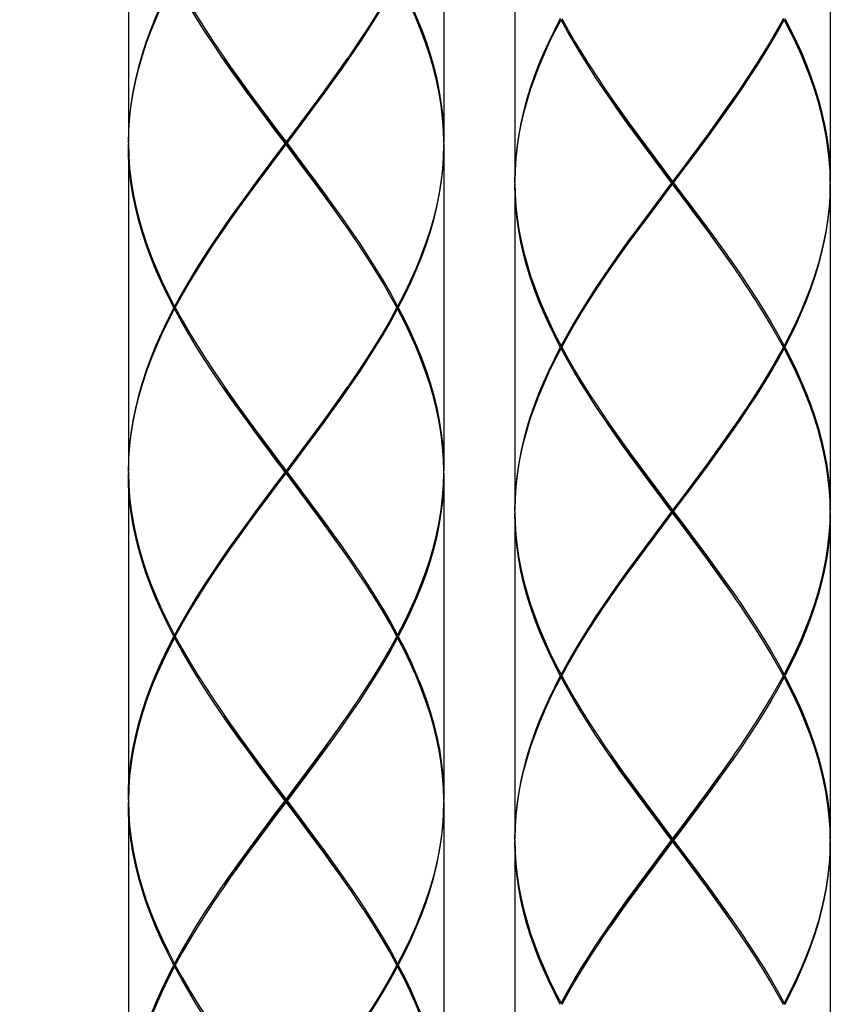
# Model space of a CAD drawing. Units: inches. Extents: x 1971 to 3555, y -1077 to 43.
# Drawn here: x 2291 to 2322, y -528 to -490 of the extents above; entities that cross this region are included whole.
import ezdxf

# ---------------------------------------------------------------- set-up
doc = ezdxf.new("R2010")
doc.units = ezdxf.units.IN
doc.header["$MEASUREMENT"] = 0
doc.layers.add('寸法線', color=3, linetype='Continuous', lineweight=20)
doc.styles.add('japanese', font='romans.shx', dxfattribs={"bigfont": 'bigfont.shx'})
doc.dimstyles.new('KIHON', dxfattribs={"dimscale": 0, "dimtxt": 12, "dimasz": 10, "dimexe": 0, "dimexo": 6, "dimgap": 2, "dimtad": 1, "dimdec": 0, "dimdsep": 46, "dimtxsty": 'japanese', "dimblk": 'OPEN30', "dimcen": 2.5, "dimadec": 0, "dimazin": 0, "dimtfac": 1, "dimtdec": 0, "dimtmove": 0, "dimatfit": 0, "dimfxl": 1, "dimarcsym": 0})

# ---------------------------------------------------------------- blocks, each defined once
blk = doc.blocks.new('_Open30')
at = {"color": 0, "linetype": 'ByBlock', "lineweight": -2}
for p, q in [((-1, 0.2679), (0, 0)), ((0, 0), (-1, -0.2679)), ((0, 0), (-1, 0))]:
    blk.add_line(p, q, dxfattribs=at)
blk = doc.blocks.new('*D107')
at = {"layer": 'Defpoints', "color": 0, "transparency": 16777216}
for p in [(2230.521, -378.829), (2205.686, -708.442), (2304.152, -708.442)]:
    blk.add_point(p, dxfattribs=at)
at = {"layer": '寸法線', "color": 0, "lineweight": -2, "transparency": 16777216}
for p, q in [((2224.521, -378.829), (2205.686, -378.829)), ((2205.686, -388.829), (2205.686, -698.442)), ((2298.152, -708.442), (2205.686, -708.442))]:
    blk.add_line(p, q, dxfattribs=at)
at = {"layer": '寸法線', "color": 0, "lineweight": -2, "transparency": 16777216, "xscale": 10, "yscale": 10, "zscale": 10}
for p, rotation in [((2205.686, -378.829), 90), ((2205.686, -708.442), 270)]:
    blk.add_blockref('_Open30', p, dxfattribs=dict(at, rotation=rotation))
at = {"layer": '寸法線', "color": 0, "transparency": 16777216, "insert": (2197.686, -543.636), "char_height": 12, "attachment_point": 5, "rotation": 90, "style": 'japanese'}
blk.add_mtext('552', dxfattribs=at)

msp = doc.modelspace()

# ---------------------------------------------------------------- linework, layer by layer
at = {"color": 7, "linetype": 'Continuous'}
for p, q in [((2295.552, -482.629), (2295.552, -495.029)), ((2307.552, -482.629), (2307.552, -495.029)), ((2310.252, -484.129), (2310.252, -496.529)), ((2322.252, -484.129), (2322.252, -496.529)), ((2295.552, -495.079), (2295.565, -494.602)), ((2295.552, -495.079), (2295.565, -495.556)), ((2295.552, -495.129), (2295.552, -507.529)), ((2301.514, -495.079), (2301.59, -495.079)), ((2301.552, -495.129), (2301.552, -495.029)), ((2307.551, -495.03), (2307.551, -495.029)), ((2307.552, -495.079), (2307.551, -495.03)), ((2307.552, -495.079), (2307.551, -495.128)), ((2307.551, -495.128), (2307.551, -495.129)), ((2307.552, -495.129), (2307.552, -507.529)), ((2322.252, -496.579), (2322.241, -496.136)), ((2310.252, -496.579), (2310.264, -497.022)), ((2310.252, -496.629), (2310.252, -509.029)), ((2316.214, -496.579), (2316.29, -496.579)), ((2316.252, -496.629), (2316.252, -496.529)), ((2322.252, -496.629), (2322.252, -509.029)), ((2297.336, -501.329), (2297.599, -500.852)), ((2297.309, -501.279), (2297.347, -501.31)), ((2305.795, -501.279), (2305.757, -501.31)), ((2297.336, -501.329), (2297.283, -501.329)), ((2297.309, -501.379), (2297.347, -501.349)), ((2297.336, -501.329), (2297.6, -501.806)), ((2305.795, -501.379), (2305.757, -501.349)), ((2305.768, -501.329), (2305.821, -501.329)), ((2312.036, -502.829), (2312.28, -502.386)), ((2320.468, -502.829), (2320.224, -502.386)), ((2312.009, -502.779), (2312.047, -502.81)), ((2320.495, -502.779), (2320.457, -502.81)), ((2312.036, -502.829), (2311.983, -502.829)), ((2312.009, -502.879), (2312.047, -502.849)), ((2320.495, -502.879), (2320.457, -502.849)), ((2320.468, -502.829), (2320.521, -502.829)), ((2295.552, -507.579), (2295.565, -507.102)), ((2295.552, -507.579), (2295.553, -507.628)), ((2295.552, -507.629), (2295.552, -520.029)), ((2295.553, -507.628), (2295.554, -507.629)), ((2301.514, -507.579), (2301.59, -507.579)), ((2301.552, -507.629), (2301.552, -507.529)), ((2307.551, -507.53), (2307.551, -507.529)), ((2307.552, -507.579), (2307.551, -507.53)), ((2307.551, -507.628), (2307.552, -507.579)), ((2307.551, -507.629), (2307.551, -507.628)), ((2307.552, -507.629), (2307.552, -520.029)), ((2322.252, -509.079), (2322.241, -508.637)), ((2310.252, -509.079), (2310.264, -509.522)), ((2310.252, -509.129), (2310.252, -521.529)), ((2316.214, -509.079), (2316.29, -509.079)), ((2316.252, -509.129), (2316.252, -509.029)), ((2322.252, -509.129), (2322.252, -521.529)), ((2305.768, -513.829), (2305.505, -513.352)), ((2297.336, -513.829), (2297.283, -513.829)), ((2297.309, -513.779), (2297.347, -513.81)), ((2297.309, -513.879), (2297.347, -513.849)), ((2305.505, -514.306), (2305.768, -513.829)), ((2305.795, -513.779), (2305.757, -513.81)), ((2305.795, -513.879), (2305.757, -513.849)), ((2305.768, -513.829), (2305.821, -513.829)), ((2312.036, -515.329), (2312.28, -514.886)), ((2320.468, -515.329), (2320.224, -514.886)), ((2312.036, -515.329), (2311.983, -515.329)), ((2312.009, -515.279), (2312.047, -515.31)), ((2312.009, -515.379), (2312.047, -515.349)), ((2320.224, -515.772), (2320.468, -515.329)), ((2320.495, -515.279), (2320.457, -515.31)), ((2320.495, -515.379), (2320.457, -515.349)), ((2320.468, -515.329), (2320.521, -515.329)), ((2295.565, -519.602), (2295.552, -520.079)), ((2301.552, -520.129), (2301.552, -520.029)), ((2307.551, -520.03), (2307.551, -520.029)), ((2307.552, -520.079), (2307.551, -520.03)), ((2295.552, -520.079), (2295.565, -520.556)), ((2295.552, -520.129), (2295.552, -532.529)), ((2301.514, -520.079), (2301.59, -520.079)), ((2307.552, -520.079), (2307.551, -520.128)), ((2307.551, -520.128), (2307.551, -520.129)), ((2307.552, -520.129), (2307.552, -532.529)), ((2322.252, -521.579), (2322.241, -521.136)), ((2316.252, -521.629), (2316.252, -521.529)), ((2310.252, -521.579), (2310.264, -522.022)), ((2310.252, -521.629), (2310.252, -534.029)), ((2316.214, -521.579), (2316.29, -521.579)), ((2322.252, -521.629), (2322.252, -534.029)), ((2305.768, -526.329), (2305.505, -525.852)), ((2297.336, -526.329), (2297.283, -526.329)), ((2297.309, -526.279), (2297.347, -526.31)), ((2297.309, -526.379), (2297.347, -526.349)), ((2297.336, -526.329), (2297.599, -526.806)), ((2305.795, -526.279), (2305.757, -526.31)), ((2305.795, -526.379), (2305.757, -526.349)), ((2305.768, -526.329), (2305.821, -526.329)), ((2312.28, -527.386), (2312.036, -527.829)), ((2320.468, -527.829), (2320.224, -527.386)), ((2312.009, -527.779), (2312.047, -527.81)), ((2320.495, -527.779), (2320.457, -527.81))]:
    msp.add_line(p, q, dxfattribs=at)
for points in [[(2297.283, -488.829), (2297.038, -489.306), (2296.809, -489.783), (2296.598, -490.26), (2296.404, -490.737), (2296.229, -491.214), (2296.072, -491.691), (2295.936, -492.168), (2295.819, -492.645), (2295.724, -493.122), (2295.649, -493.598), (2295.595, -494.075), (2295.563, -494.552), (2295.552, -495.029)], [(2295.565, -494.602), (2295.6, -494.125), (2295.656, -493.648), (2295.733, -493.172), (2295.831, -492.695), (2295.949, -492.218), (2296.088, -491.741), (2296.246, -491.264), (2296.423, -490.787), (2296.619, -490.31), (2296.832, -489.833), (2297.063, -489.356), (2297.309, -488.879)], [(2301.514, -495.079), (2301.155, -494.602), (2300.797, -494.125), (2300.442, -493.648), (2300.09, -493.171), (2299.745, -492.694), (2299.405, -492.217), (2299.073, -491.74), (2298.751, -491.264), (2298.438, -490.787), (2298.136, -490.31), (2297.847, -489.833), (2297.571, -489.356), (2297.309, -488.879)], [(2297.336, -488.829), (2297.599, -489.306), (2297.877, -489.783), (2298.167, -490.26), (2298.47, -490.737), (2298.784, -491.214), (2299.108, -491.69), (2299.157, -491.762)], [(2301.59, -495.079), (2301.949, -494.602), (2302.307, -494.125), (2302.662, -493.648), (2303.013, -493.172), (2303.359, -492.695), (2303.699, -492.218), (2304.03, -491.741), (2304.353, -491.264), (2304.666, -490.787), (2304.968, -490.31), (2305.257, -489.833), (2305.533, -489.356), (2305.795, -488.879)], [(2307.551, -495.029), (2307.539, -494.602), (2307.504, -494.125), (2307.448, -493.648), (2307.371, -493.171), (2307.273, -492.694), (2307.155, -492.217), (2307.016, -491.74), (2306.858, -491.264), (2306.681, -490.787), (2306.485, -490.31), (2306.272, -489.833), (2306.041, -489.356), (2305.795, -488.879)], [(2305.821, -488.829), (2306.066, -489.306), (2306.295, -489.783), (2306.506, -490.26), (2306.7, -490.737), (2306.875, -491.214), (2307.032, -491.69), (2307.168, -492.167), (2307.285, -492.644), (2307.38, -493.121), (2307.455, -493.598), (2307.509, -494.075), (2307.541, -494.552), (2307.552, -495.029)], [(2305.505, -489.306), (2305.227, -489.783), (2304.937, -490.26), (2304.634, -490.737), (2304.32, -491.214), (2303.996, -491.691), (2303.947, -491.762)], [(2311.983, -490.329), (2311.755, -490.772), (2311.541, -491.215), (2311.342, -491.658), (2311.157, -492.101), (2310.989, -492.544), (2310.837, -492.986), (2310.702, -493.429), (2310.583, -493.872), (2310.483, -494.315), (2310.4, -494.758), (2310.335, -495.201), (2310.289, -495.644), (2310.261, -496.086), (2310.252, -496.529)], [(2310.252, -496.579), (2310.264, -496.136), (2310.293, -495.694), (2310.342, -495.251), (2310.409, -494.808), (2310.493, -494.365), (2310.596, -493.922), (2310.716, -493.479), (2310.853, -493.036), (2311.007, -492.594), (2311.177, -492.151), (2311.363, -491.708), (2311.564, -491.265), (2311.78, -490.822), (2312.009, -490.379)], [(2316.214, -496.579), (2315.881, -496.136), (2315.548, -495.693), (2315.218, -495.25), (2314.89, -494.807), (2314.567, -494.364), (2314.249, -493.921), (2313.938, -493.479), (2313.634, -493.036), (2313.338, -492.593), (2313.05, -492.15), (2312.773, -491.708), (2312.507, -491.265), (2312.252, -490.822), (2312.009, -490.379)], [(2312.036, -490.329), (2312.28, -490.772), (2312.536, -491.215), (2312.804, -491.657), (2313.082, -492.1), (2313.371, -492.543), (2313.668, -492.986), (2313.857, -493.262)], [(2316.29, -496.579), (2316.623, -496.136), (2316.956, -495.694), (2317.286, -495.251), (2317.613, -494.808), (2317.936, -494.365), (2318.254, -493.922), (2318.566, -493.479), (2318.87, -493.036), (2319.166, -492.594), (2319.453, -492.151), (2319.731, -491.708), (2319.997, -491.265), (2320.252, -490.822), (2320.495, -490.379)], [(2320.468, -490.329), (2320.224, -490.772), (2319.968, -491.215), (2319.7, -491.658), (2319.421, -492.101), (2319.133, -492.544), (2318.836, -492.986), (2318.647, -493.262)], [(2322.241, -496.136), (2322.211, -495.693), (2322.162, -495.251), (2322.096, -494.808), (2322.011, -494.365), (2321.908, -493.922), (2321.788, -493.479), (2321.651, -493.036), (2321.497, -492.594), (2321.327, -492.151), (2321.141, -491.708), (2320.94, -491.265), (2320.724, -490.822), (2320.495, -490.379)], [(2320.521, -490.329), (2320.749, -490.772), (2320.963, -491.215), (2321.163, -491.658), (2321.347, -492.101), (2321.515, -492.544), (2321.667, -492.986), (2321.802, -493.429), (2321.921, -493.872), (2322.021, -494.315), (2322.104, -494.758), (2322.169, -495.201), (2322.215, -495.643), (2322.243, -496.086), (2322.252, -496.529)], [(2299.157, -491.762), (2299.44, -492.167), (2299.781, -492.644), (2300.127, -493.121), (2300.479, -493.598), (2300.834, -494.075), (2301.193, -494.552), (2301.552, -495.029)], [(2301.909, -495.56), (2301.195, -494.598), (2300.839, -494.118), (2300.486, -493.637), (2300.137, -493.156), (2299.793, -492.675), (2299.455, -492.195), (2299.221, -491.854)], [(2303.947, -491.762), (2303.663, -492.168), (2303.323, -492.645), (2302.977, -493.122), (2302.625, -493.598), (2302.269, -494.075), (2301.911, -494.552), (2301.552, -495.029)], [(2301.552, -495.079), (2301.909, -494.598), (2302.265, -494.118), (2302.618, -493.637), (2302.967, -493.156), (2303.311, -492.675), (2303.649, -492.195), (2303.884, -491.854)], [(2313.857, -493.262), (2313.973, -493.429), (2314.285, -493.871), (2314.604, -494.314), (2314.927, -494.757), (2315.255, -495.2), (2315.585, -495.643), (2315.918, -496.086), (2316.252, -496.529)], [(2316.584, -497.026), (2315.92, -496.133), (2315.59, -495.686), (2315.262, -495.24), (2314.936, -494.794), (2314.615, -494.347), (2314.299, -493.901), (2313.989, -493.454), (2313.921, -493.354)], [(2318.647, -493.262), (2318.531, -493.429), (2318.218, -493.872), (2317.9, -494.315), (2317.577, -494.758), (2317.249, -495.201), (2316.918, -495.644), (2316.586, -496.086), (2316.252, -496.529)], [(2316.252, -496.579), (2316.584, -496.133), (2316.914, -495.686), (2317.243, -495.24), (2317.568, -494.794), (2317.889, -494.347), (2318.205, -493.901), (2318.515, -493.454), (2318.584, -493.354)], [(2297.283, -501.329), (2297.038, -500.852), (2296.809, -500.375), (2296.598, -499.898), (2296.404, -499.421), (2296.228, -498.944), (2296.072, -498.468), (2295.936, -497.991), (2295.819, -497.514), (2295.724, -497.037), (2295.649, -496.56), (2295.595, -496.083), (2295.563, -495.606), (2295.552, -495.129)], [(2301.514, -495.079), (2301.155, -495.556), (2300.797, -496.033), (2300.442, -496.51), (2300.091, -496.987), (2299.745, -497.464), (2299.405, -497.941), (2299.074, -498.418), (2298.751, -498.895), (2298.438, -499.372), (2298.136, -499.848), (2297.847, -500.325), (2297.571, -500.802), (2297.309, -501.279)], [(2299.157, -498.396), (2299.441, -497.991), (2299.781, -497.514), (2300.127, -497.037), (2300.479, -496.56), (2300.835, -496.083), (2301.193, -495.606), (2301.552, -495.129)], [(2299.221, -498.304), (2299.455, -497.964), (2299.793, -497.483), (2300.137, -497.002), (2300.486, -496.522), (2300.839, -496.041), (2301.195, -495.56), (2301.552, -495.079)], [(2303.947, -498.396), (2303.663, -497.991), (2303.323, -497.514), (2302.977, -497.037), (2302.625, -496.56), (2302.269, -496.083), (2301.911, -495.606), (2301.552, -495.129)], [(2301.59, -495.079), (2301.949, -495.556), (2302.307, -496.033), (2302.662, -496.51), (2303.013, -496.987), (2303.359, -497.464), (2303.699, -497.941), (2304.03, -498.417), (2304.353, -498.894), (2304.666, -499.371), (2304.967, -499.848), (2305.257, -500.325), (2305.533, -500.802), (2305.795, -501.279)], [(2307.551, -495.129), (2307.539, -495.556), (2307.504, -496.033), (2307.448, -496.51), (2307.371, -496.987), (2307.273, -497.464), (2307.155, -497.941), (2307.016, -498.418), (2306.858, -498.895), (2306.681, -499.372), (2306.485, -499.848), (2306.272, -500.325), (2306.041, -500.802), (2305.795, -501.279)], [(2305.821, -501.329), (2306.066, -500.852), (2306.295, -500.375), (2306.506, -499.898), (2306.7, -499.422), (2306.876, -498.945), (2307.032, -498.468), (2307.168, -497.991), (2307.285, -497.514), (2307.38, -497.037), (2307.455, -496.56), (2307.509, -496.083), (2307.541, -495.606), (2307.552, -495.129)], [(2295.565, -495.556), (2295.6, -496.033), (2295.656, -496.51), (2295.733, -496.987), (2295.831, -497.464), (2295.949, -497.941), (2296.088, -498.417), (2296.246, -498.894), (2296.423, -499.371), (2296.619, -499.848), (2296.832, -500.325), (2297.063, -500.802), (2297.309, -501.279)], [(2303.884, -498.304), (2303.649, -497.964), (2303.311, -497.483), (2302.967, -497.002), (2302.618, -496.522), (2302.265, -496.041), (2301.909, -495.56)], [(2311.983, -502.829), (2311.755, -502.386), (2311.541, -501.944), (2311.342, -501.501), (2311.158, -501.058), (2310.989, -500.615), (2310.837, -500.173), (2310.702, -499.73), (2310.584, -499.287), (2310.483, -498.844), (2310.4, -498.401), (2310.335, -497.958), (2310.289, -497.515), (2310.261, -497.072), (2310.252, -496.629)], [(2316.214, -496.579), (2315.881, -497.022), (2315.548, -497.465), (2315.218, -497.908), (2314.891, -498.351), (2314.568, -498.794), (2314.25, -499.236), (2313.939, -499.679), (2313.634, -500.122), (2313.338, -500.565), (2313.051, -501.008), (2312.773, -501.451), (2312.507, -501.894), (2312.252, -502.336), (2312.009, -502.779)], [(2313.857, -499.896), (2313.973, -499.729), (2314.286, -499.286), (2314.604, -498.844), (2314.927, -498.401), (2315.255, -497.958), (2315.586, -497.515), (2315.918, -497.072), (2316.252, -496.629)], [(2313.921, -499.804), (2313.989, -499.704), (2314.299, -499.258), (2314.615, -498.811), (2314.936, -498.365), (2315.262, -497.919), (2315.59, -497.472), (2315.92, -497.026), (2316.252, -496.579)], [(2318.647, -499.896), (2318.531, -499.729), (2318.219, -499.287), (2317.9, -498.844), (2317.577, -498.401), (2317.249, -497.958), (2316.918, -497.515), (2316.586, -497.072), (2316.252, -496.629)], [(2316.29, -496.579), (2316.623, -497.022), (2316.956, -497.465), (2317.286, -497.908), (2317.613, -498.351), (2317.936, -498.794), (2318.254, -499.237), (2318.566, -499.679), (2318.87, -500.122), (2319.166, -500.565), (2319.454, -501.008), (2319.731, -501.451), (2319.997, -501.894), (2320.252, -502.336), (2320.495, -502.779)], [(2322.252, -496.579), (2322.241, -497.022), (2322.211, -497.465), (2322.162, -497.908), (2322.096, -498.351), (2322.011, -498.794), (2321.908, -499.236), (2321.788, -499.679), (2321.651, -500.122), (2321.497, -500.565), (2321.327, -501.008), (2321.141, -501.451), (2320.94, -501.894), (2320.724, -502.336), (2320.495, -502.779)], [(2320.521, -502.829), (2320.749, -502.386), (2320.963, -501.944), (2321.162, -501.501), (2321.347, -501.058), (2321.515, -500.615), (2321.667, -500.172), (2321.803, -499.729), (2321.921, -499.286), (2322.021, -498.844), (2322.104, -498.401), (2322.169, -497.958), (2322.215, -497.515), (2322.243, -497.072), (2322.252, -496.629)], [(2310.264, -497.022), (2310.293, -497.465), (2310.342, -497.908), (2310.409, -498.351), (2310.493, -498.794), (2310.596, -499.237), (2310.716, -499.68), (2310.853, -500.123), (2311.007, -500.565), (2311.178, -501.008), (2311.363, -501.451), (2311.565, -501.894), (2311.78, -502.336), (2312.009, -502.779)], [(2318.584, -499.804), (2318.515, -499.704), (2318.205, -499.258), (2317.889, -498.811), (2317.568, -498.365), (2317.243, -497.919), (2316.914, -497.472), (2316.584, -497.026)], [(2297.599, -500.852), (2297.877, -500.375), (2298.168, -499.898), (2298.47, -499.422), (2298.784, -498.945), (2299.108, -498.468), (2299.157, -498.396)], [(2305.768, -501.329), (2305.504, -500.852), (2305.227, -500.375), (2304.936, -499.898), (2304.634, -499.421), (2304.32, -498.944), (2303.996, -498.467), (2303.947, -498.396)], [(2312.28, -502.386), (2312.536, -501.944), (2312.804, -501.501), (2313.083, -501.058), (2313.371, -500.615), (2313.668, -500.172), (2313.857, -499.896)], [(2320.224, -502.386), (2319.968, -501.944), (2319.7, -501.501), (2319.422, -501.058), (2319.133, -500.615), (2318.836, -500.172), (2318.647, -499.896)], [(2297.283, -501.329), (2297.038, -501.806), (2296.809, -502.283), (2296.598, -502.76), (2296.404, -503.237), (2296.229, -503.714), (2296.072, -504.191), (2295.936, -504.668), (2295.819, -505.145), (2295.724, -505.622), (2295.649, -506.098), (2295.595, -506.575), (2295.563, -507.052), (2295.552, -507.529)], [(2295.565, -507.102), (2295.6, -506.625), (2295.656, -506.148), (2295.733, -505.672), (2295.831, -505.195), (2295.949, -504.718), (2296.088, -504.241), (2296.246, -503.764), (2296.423, -503.287), (2296.619, -502.81), (2296.832, -502.333), (2297.063, -501.856), (2297.309, -501.379)], [(2301.514, -507.579), (2301.155, -507.102), (2300.797, -506.625), (2300.442, -506.148), (2300.091, -505.672), (2299.745, -505.195), (2299.406, -504.718), (2299.074, -504.241), (2298.751, -503.764), (2298.438, -503.287), (2298.137, -502.81), (2297.847, -502.333), (2297.571, -501.856), (2297.309, -501.379)], [(2301.59, -507.579), (2301.949, -507.102), (2302.307, -506.625), (2302.662, -506.148), (2303.013, -505.672), (2303.359, -505.195), (2303.699, -504.718), (2304.03, -504.241), (2304.353, -503.764), (2304.666, -503.287), (2304.968, -502.81), (2305.257, -502.333), (2305.533, -501.856), (2305.795, -501.379)], [(2305.768, -501.329), (2305.505, -501.806), (2305.227, -502.283), (2304.937, -502.76), (2304.634, -503.237), (2304.32, -503.714), (2303.996, -504.191), (2303.947, -504.262)], [(2307.551, -507.529), (2307.539, -507.102), (2307.504, -506.625), (2307.448, -506.148), (2307.371, -505.672), (2307.273, -505.195), (2307.155, -504.718), (2307.016, -504.241), (2306.858, -503.764), (2306.681, -503.287), (2306.485, -502.81), (2306.272, -502.333), (2306.041, -501.856), (2305.795, -501.379)], [(2305.821, -501.329), (2306.066, -501.806), (2306.295, -502.283), (2306.506, -502.76), (2306.7, -503.237), (2306.876, -503.714), (2307.032, -504.191), (2307.168, -504.668), (2307.285, -505.145), (2307.38, -505.622), (2307.455, -506.098), (2307.509, -506.575), (2307.541, -507.052), (2307.552, -507.529)], [(2297.6, -501.806), (2297.877, -502.283), (2298.168, -502.76), (2298.471, -503.237), (2298.785, -503.714), (2299.108, -504.191), (2299.157, -504.262)], [(2311.983, -502.829), (2311.755, -503.272), (2311.541, -503.715), (2311.342, -504.158), (2311.157, -504.601), (2310.989, -505.044), (2310.837, -505.486), (2310.702, -505.929), (2310.583, -506.372), (2310.483, -506.815), (2310.4, -507.258), (2310.335, -507.701), (2310.289, -508.144), (2310.261, -508.586), (2310.252, -509.029)], [(2310.252, -509.079), (2310.264, -508.636), (2310.293, -508.194), (2310.342, -507.751), (2310.409, -507.308), (2310.493, -506.865), (2310.596, -506.422), (2310.716, -505.979), (2310.853, -505.536), (2311.007, -505.094), (2311.177, -504.651), (2311.363, -504.208), (2311.564, -503.765), (2311.78, -503.322), (2312.009, -502.879)], [(2316.214, -509.079), (2315.881, -508.636), (2315.548, -508.194), (2315.218, -507.75), (2314.89, -507.307), (2314.567, -506.865), (2314.25, -506.422), (2313.938, -505.979), (2313.634, -505.536), (2313.338, -505.093), (2313.051, -504.65), (2312.773, -504.208), (2312.507, -503.765), (2312.252, -503.322), (2312.009, -502.879)], [(2312.036, -502.829), (2312.28, -503.272), (2312.536, -503.715), (2312.804, -504.158), (2313.083, -504.6), (2313.371, -505.043), (2313.668, -505.486), (2313.857, -505.762)], [(2316.29, -509.079), (2316.623, -508.636), (2316.956, -508.194), (2317.286, -507.751), (2317.613, -507.308), (2317.936, -506.865), (2318.254, -506.422), (2318.566, -505.979), (2318.87, -505.536), (2319.166, -505.094), (2319.453, -504.651), (2319.731, -504.208), (2319.997, -503.765), (2320.252, -503.322), (2320.495, -502.879)], [(2320.468, -502.829), (2320.224, -503.272), (2319.968, -503.715), (2319.7, -504.158), (2319.421, -504.601), (2319.133, -505.044), (2318.836, -505.486), (2318.647, -505.762)], [(2322.241, -508.637), (2322.211, -508.194), (2322.162, -507.751), (2322.096, -507.308), (2322.011, -506.865), (2321.908, -506.422), (2321.788, -505.979), (2321.651, -505.536), (2321.497, -505.093), (2321.326, -504.65), (2321.141, -504.208), (2320.94, -503.765), (2320.724, -503.322), (2320.495, -502.879)], [(2320.521, -502.829), (2320.749, -503.272), (2320.963, -503.715), (2321.162, -504.158), (2321.347, -504.6), (2321.515, -505.043), (2321.667, -505.486), (2321.802, -505.929), (2321.921, -506.372), (2322.021, -506.815), (2322.104, -507.258), (2322.169, -507.701), (2322.215, -508.144), (2322.243, -508.587), (2322.252, -509.029)], [(2299.157, -504.262), (2299.441, -504.668), (2299.781, -505.145), (2300.127, -505.622), (2300.479, -506.098), (2300.835, -506.576), (2301.193, -507.052), (2301.552, -507.529)], [(2303.947, -504.262), (2303.663, -504.668), (2303.323, -505.145), (2302.977, -505.622), (2302.625, -506.098), (2302.269, -506.575), (2301.911, -507.052), (2301.552, -507.529)], [(2301.909, -508.06), (2301.195, -507.099), (2300.839, -506.618), (2300.486, -506.137), (2300.137, -505.656), (2299.793, -505.175), (2299.455, -504.695), (2299.221, -504.354)], [(2301.552, -507.579), (2301.909, -507.099), (2302.265, -506.618), (2302.618, -506.137), (2302.967, -505.656), (2303.311, -505.175), (2303.649, -504.695), (2303.884, -504.354)], [(2313.857, -505.762), (2313.973, -505.929), (2314.285, -506.372), (2314.604, -506.814), (2314.927, -507.257), (2315.255, -507.7), (2315.586, -508.144), (2315.918, -508.586), (2316.252, -509.029)], [(2318.647, -505.762), (2318.531, -505.929), (2318.218, -506.372), (2317.9, -506.815), (2317.577, -507.258), (2317.249, -507.701), (2316.918, -508.144), (2316.586, -508.586), (2316.252, -509.029)], [(2316.252, -509.079), (2315.92, -508.633), (2315.59, -508.186), (2315.262, -507.74), (2314.936, -507.294), (2314.615, -506.847), (2314.299, -506.401), (2313.989, -505.954), (2313.921, -505.854)], [(2315.92, -509.526), (2316.584, -508.633), (2316.914, -508.186), (2317.243, -507.74), (2317.568, -507.294), (2317.889, -506.847), (2318.205, -506.401), (2318.515, -505.954), (2318.584, -505.854)], [(2297.283, -513.829), (2297.038, -513.352), (2296.809, -512.875), (2296.598, -512.399), (2296.404, -511.922), (2296.229, -511.445), (2296.072, -510.968), (2295.936, -510.491), (2295.819, -510.014), (2295.724, -509.537), (2295.649, -509.061), (2295.595, -508.583), (2295.563, -508.106), (2295.552, -507.629)], [(2295.554, -507.629), (2295.565, -508.056), (2295.6, -508.534), (2295.656, -509.011), (2295.733, -509.487), (2295.831, -509.964), (2295.949, -510.441), (2296.088, -510.918), (2296.246, -511.395), (2296.423, -511.872), (2296.619, -512.348), (2296.832, -512.825), (2297.063, -513.302), (2297.309, -513.779)], [(2301.514, -507.579), (2301.155, -508.056), (2300.797, -508.533), (2300.442, -509.01), (2300.091, -509.487), (2299.745, -509.964), (2299.405, -510.441), (2299.074, -510.918), (2298.751, -511.395), (2298.438, -511.872), (2298.136, -512.348), (2297.847, -512.825), (2297.571, -513.302), (2297.309, -513.779)], [(2299.157, -510.896), (2299.441, -510.491), (2299.781, -510.014), (2300.127, -509.537), (2300.479, -509.06), (2300.835, -508.583), (2301.193, -508.106), (2301.552, -507.629)], [(2299.221, -510.804), (2299.455, -510.464), (2299.793, -509.983), (2300.137, -509.502), (2300.486, -509.022), (2300.839, -508.541), (2301.195, -508.06), (2301.552, -507.579)], [(2303.947, -510.896), (2303.664, -510.491), (2303.323, -510.014), (2302.977, -509.537), (2302.625, -509.061), (2302.27, -508.583), (2301.911, -508.106), (2301.552, -507.629)], [(2301.59, -507.579), (2301.949, -508.056), (2302.307, -508.533), (2302.662, -509.011), (2303.014, -509.487), (2303.359, -509.964), (2303.699, -510.441), (2304.031, -510.918), (2304.353, -511.395), (2304.666, -511.872), (2304.968, -512.349), (2305.257, -512.825), (2305.533, -513.302), (2305.795, -513.779)], [(2305.795, -513.779), (2306.041, -513.302), (2306.272, -512.825), (2306.485, -512.349), (2306.681, -511.872), (2306.858, -511.395), (2307.016, -510.918), (2307.155, -510.441), (2307.273, -509.964), (2307.371, -509.487), (2307.448, -509.011), (2307.504, -508.533), (2307.539, -508.056), (2307.551, -507.629)], [(2307.552, -507.629), (2307.541, -508.106), (2307.509, -508.583), (2307.455, -509.061), (2307.38, -509.537), (2307.285, -510.014), (2307.168, -510.491), (2307.032, -510.968), (2306.875, -511.445), (2306.7, -511.922), (2306.506, -512.399), (2306.295, -512.875), (2306.066, -513.352), (2305.821, -513.829)], [(2303.884, -510.804), (2303.649, -510.464), (2303.311, -509.983), (2302.967, -509.502), (2302.618, -509.022), (2302.265, -508.541), (2301.909, -508.06)], [(2311.983, -515.329), (2311.755, -514.886), (2311.541, -514.444), (2311.342, -514.001), (2311.157, -513.558), (2310.989, -513.115), (2310.837, -512.673), (2310.702, -512.23), (2310.584, -511.787), (2310.483, -511.344), (2310.4, -510.901), (2310.336, -510.458), (2310.289, -510.015), (2310.261, -509.572), (2310.252, -509.129)], [(2316.214, -509.079), (2315.881, -509.522), (2315.548, -509.965), (2315.218, -510.408), (2314.891, -510.851), (2314.568, -511.294), (2314.25, -511.736), (2313.939, -512.179), (2313.634, -512.622), (2313.338, -513.065), (2313.051, -513.508), (2312.773, -513.951), (2312.507, -514.394), (2312.252, -514.836), (2312.009, -515.279)], [(2313.857, -512.397), (2313.973, -512.229), (2314.286, -511.786), (2314.604, -511.344), (2314.927, -510.901), (2315.255, -510.458), (2315.586, -510.015), (2315.918, -509.572), (2316.252, -509.129)], [(2318.584, -512.304), (2318.515, -512.204), (2318.205, -511.758), (2317.889, -511.311), (2317.568, -510.865), (2317.243, -510.419), (2316.914, -509.972), (2316.584, -509.526), (2316.252, -509.079)], [(2318.647, -512.397), (2318.531, -512.229), (2318.219, -511.787), (2317.9, -511.344), (2317.577, -510.901), (2317.249, -510.458), (2316.919, -510.015), (2316.586, -509.572), (2316.252, -509.129)], [(2316.29, -509.079), (2316.624, -509.522), (2316.956, -509.965), (2317.287, -510.408), (2317.614, -510.851), (2317.936, -511.294), (2318.254, -511.737), (2318.566, -512.179), (2318.87, -512.622), (2319.166, -513.065), (2319.453, -513.508), (2319.73, -513.95), (2319.997, -514.393), (2320.252, -514.836), (2320.495, -515.279)], [(2320.495, -515.279), (2320.724, -514.836), (2320.94, -514.393), (2321.141, -513.95), (2321.327, -513.507), (2321.497, -513.065), (2321.651, -512.622), (2321.788, -512.179), (2321.908, -511.736), (2322.011, -511.293), (2322.096, -510.851), (2322.162, -510.408), (2322.211, -509.965), (2322.241, -509.522), (2322.252, -509.079)], [(2322.252, -509.129), (2322.243, -509.572), (2322.215, -510.015), (2322.169, -510.458), (2322.104, -510.901), (2322.021, -511.343), (2321.921, -511.786), (2321.803, -512.229), (2321.667, -512.672), (2321.515, -513.115), (2321.347, -513.557), (2321.163, -514), (2320.963, -514.443), (2320.749, -514.886), (2320.521, -515.329)], [(2310.264, -509.522), (2310.293, -509.965), (2310.342, -510.408), (2310.409, -510.851), (2310.493, -511.294), (2310.596, -511.737), (2310.716, -512.18), (2310.853, -512.623), (2311.007, -513.065), (2311.177, -513.508), (2311.363, -513.951), (2311.564, -514.394), (2311.78, -514.836), (2312.009, -515.279)], [(2313.921, -512.304), (2313.989, -512.204), (2314.299, -511.758), (2314.615, -511.311), (2314.936, -510.865), (2315.262, -510.419), (2315.59, -509.972), (2315.92, -509.526)], [(2297.336, -513.829), (2297.599, -513.352), (2297.877, -512.875), (2298.168, -512.398), (2298.47, -511.922), (2298.784, -511.445), (2299.108, -510.968), (2299.157, -510.896)], [(2305.505, -513.352), (2305.227, -512.875), (2304.937, -512.399), (2304.634, -511.922), (2304.32, -511.445), (2303.996, -510.968), (2303.947, -510.896)], [(2312.28, -514.886), (2312.536, -514.444), (2312.804, -514.001), (2313.083, -513.558), (2313.371, -513.115), (2313.668, -512.672), (2313.857, -512.397)], [(2320.224, -514.886), (2319.968, -514.443), (2319.7, -514), (2319.421, -513.558), (2319.133, -513.115), (2318.836, -512.672), (2318.647, -512.397)], [(2295.552, -520.029), (2295.563, -519.552), (2295.595, -519.076), (2295.649, -518.599), (2295.724, -518.122), (2295.819, -517.645), (2295.936, -517.168), (2296.072, -516.691), (2296.228, -516.214), (2296.404, -515.737), (2296.598, -515.26), (2296.809, -514.783), (2297.038, -514.306), (2297.283, -513.829)], [(2297.309, -513.879), (2297.063, -514.356), (2296.833, -514.833), (2296.619, -515.31), (2296.423, -515.787), (2296.246, -516.264), (2296.088, -516.741), (2295.949, -517.218), (2295.831, -517.695), (2295.733, -518.172), (2295.656, -518.649), (2295.6, -519.126), (2295.565, -519.602)], [(2301.514, -520.079), (2301.155, -519.602), (2300.797, -519.126), (2300.442, -518.649), (2300.091, -518.172), (2299.745, -517.695), (2299.406, -517.218), (2299.074, -516.741), (2298.751, -516.264), (2298.438, -515.787), (2298.137, -515.31), (2297.847, -514.833), (2297.571, -514.356), (2297.309, -513.879)], [(2297.336, -513.829), (2297.599, -514.306), (2297.877, -514.783), (2298.168, -515.26), (2298.471, -515.737), (2298.785, -516.214), (2299.108, -516.691), (2299.157, -516.762)], [(2305.795, -513.879), (2305.533, -514.356), (2305.257, -514.833), (2304.968, -515.31), (2304.666, -515.787), (2304.353, -516.264), (2304.03, -516.741), (2303.698, -517.218), (2303.359, -517.695), (2303.013, -518.172), (2302.662, -518.649), (2302.307, -519.126), (2301.949, -519.602), (2301.59, -520.079)], [(2307.551, -520.029), (2307.539, -519.602), (2307.504, -519.126), (2307.449, -518.649), (2307.371, -518.172), (2307.274, -517.695), (2307.155, -517.218), (2307.016, -516.741), (2306.858, -516.264), (2306.681, -515.787), (2306.485, -515.31), (2306.271, -514.833), (2306.041, -514.356), (2305.795, -513.879)], [(2305.821, -513.829), (2306.066, -514.306), (2306.295, -514.783), (2306.506, -515.26), (2306.7, -515.737), (2306.876, -516.214), (2307.032, -516.691), (2307.168, -517.168), (2307.285, -517.645), (2307.381, -518.122), (2307.455, -518.599), (2307.509, -519.076), (2307.541, -519.552), (2307.552, -520.029)], [(2303.947, -516.762), (2303.996, -516.691), (2304.32, -516.214), (2304.634, -515.737), (2304.937, -515.26), (2305.227, -514.783), (2305.505, -514.306)], [(2311.983, -515.329), (2311.755, -515.772), (2311.541, -516.215), (2311.342, -516.658), (2311.157, -517.101), (2310.989, -517.544), (2310.837, -517.986), (2310.702, -518.429), (2310.583, -518.872), (2310.483, -519.315), (2310.4, -519.758), (2310.335, -520.201), (2310.289, -520.644), (2310.261, -521.086), (2310.252, -521.529)], [(2310.252, -521.579), (2310.264, -521.136), (2310.293, -520.694), (2310.342, -520.251), (2310.409, -519.808), (2310.493, -519.365), (2310.596, -518.922), (2310.716, -518.479), (2310.853, -518.036), (2311.007, -517.594), (2311.177, -517.151), (2311.363, -516.708), (2311.564, -516.265), (2311.78, -515.822), (2312.009, -515.379)], [(2316.214, -521.579), (2315.881, -521.136), (2315.548, -520.694), (2315.218, -520.251), (2314.891, -519.808), (2314.568, -519.365), (2314.25, -518.923), (2313.939, -518.48), (2313.634, -518.037), (2313.338, -517.594), (2313.051, -517.151), (2312.773, -516.708), (2312.507, -516.265), (2312.252, -515.822), (2312.009, -515.379)], [(2312.036, -515.329), (2312.28, -515.772), (2312.536, -516.215), (2312.804, -516.658), (2313.083, -517.101), (2313.371, -517.544), (2313.668, -517.987), (2313.857, -518.262)], [(2320.495, -515.379), (2320.252, -515.822), (2319.997, -516.265), (2319.73, -516.708), (2319.453, -517.151), (2319.166, -517.594), (2318.87, -518.036), (2318.566, -518.479), (2318.254, -518.922), (2317.936, -519.365), (2317.613, -519.808), (2317.286, -520.25), (2316.956, -520.693), (2316.624, -521.136), (2316.29, -521.579)], [(2322.241, -521.136), (2322.211, -520.693), (2322.162, -520.251), (2322.096, -519.808), (2322.011, -519.365), (2321.908, -518.922), (2321.788, -518.48), (2321.651, -518.037), (2321.497, -517.594), (2321.327, -517.151), (2321.141, -516.708), (2320.94, -516.265), (2320.724, -515.822), (2320.495, -515.379)], [(2320.521, -515.329), (2320.749, -515.772), (2320.963, -516.215), (2321.163, -516.658), (2321.347, -517.101), (2321.515, -517.544), (2321.667, -517.987), (2321.803, -518.43), (2321.921, -518.872), (2322.021, -519.315), (2322.104, -519.758), (2322.169, -520.201), (2322.215, -520.643), (2322.243, -521.086), (2322.252, -521.529)], [(2318.647, -518.262), (2318.836, -517.986), (2319.133, -517.544), (2319.421, -517.101), (2319.7, -516.658), (2319.968, -516.215), (2320.224, -515.772)], [(2299.157, -516.762), (2299.441, -517.168), (2299.781, -517.645), (2300.128, -518.122), (2300.479, -518.599), (2300.835, -519.076), (2301.193, -519.552), (2301.552, -520.029)], [(2301.195, -519.599), (2300.839, -519.118), (2300.486, -518.637), (2300.137, -518.156), (2299.793, -517.675), (2299.455, -517.195), (2299.221, -516.854)], [(2301.552, -520.029), (2301.911, -519.552), (2302.269, -519.076), (2302.625, -518.599), (2302.976, -518.122), (2303.323, -517.645), (2303.663, -517.168), (2303.947, -516.762)], [(2301.552, -520.079), (2301.909, -519.599), (2302.265, -519.118), (2302.618, -518.637), (2302.967, -518.156), (2303.311, -517.675), (2303.649, -517.195), (2303.884, -516.854)], [(2313.857, -518.262), (2313.974, -518.43), (2314.286, -518.872), (2314.604, -519.315), (2314.928, -519.758), (2315.255, -520.201), (2315.586, -520.644), (2315.918, -521.086), (2316.252, -521.529)], [(2316.252, -521.579), (2315.92, -521.133), (2315.59, -520.686), (2315.262, -520.24), (2314.936, -519.794), (2314.615, -519.347), (2314.299, -518.901), (2313.989, -518.454), (2313.921, -518.354)], [(2316.252, -521.529), (2316.586, -521.086), (2316.919, -520.643), (2317.249, -520.2), (2317.577, -519.758), (2317.9, -519.315), (2318.219, -518.872), (2318.531, -518.429), (2318.647, -518.262)], [(2316.252, -521.579), (2316.584, -521.133), (2316.914, -520.686), (2317.243, -520.24), (2317.568, -519.794), (2317.889, -519.347), (2318.205, -518.901), (2318.515, -518.454), (2318.584, -518.354)], [(2303.884, -523.304), (2303.649, -522.964), (2303.311, -522.483), (2302.967, -522.002), (2302.618, -521.522), (2302.265, -521.041), (2301.909, -520.56), (2301.195, -519.599)], [(2297.283, -526.329), (2297.038, -525.852), (2296.809, -525.376), (2296.598, -524.899), (2296.404, -524.422), (2296.229, -523.945), (2296.072, -523.468), (2295.936, -522.991), (2295.819, -522.514), (2295.724, -522.037), (2295.649, -521.56), (2295.595, -521.083), (2295.563, -520.606), (2295.552, -520.129)], [(2297.309, -526.279), (2297.571, -525.803), (2297.847, -525.326), (2298.136, -524.849), (2298.438, -524.372), (2298.751, -523.895), (2299.074, -523.418), (2299.405, -522.941), (2299.745, -522.464), (2300.091, -521.987), (2300.442, -521.51), (2300.797, -521.033), (2301.155, -520.556), (2301.514, -520.079)], [(2301.552, -520.129), (2301.193, -520.606), (2300.835, -521.083), (2300.479, -521.56), (2300.128, -522.037), (2299.781, -522.514), (2299.441, -522.991), (2299.157, -523.397)], [(2299.221, -523.304), (2299.455, -522.964), (2299.793, -522.483), (2300.137, -522.002), (2300.486, -521.522), (2300.839, -521.041), (2301.195, -520.56), (2301.552, -520.079)], [(2303.947, -523.397), (2303.664, -522.991), (2303.323, -522.514), (2302.977, -522.037), (2302.625, -521.56), (2302.27, -521.083), (2301.911, -520.606), (2301.552, -520.129)], [(2301.59, -520.079), (2301.949, -520.556), (2302.307, -521.033), (2302.662, -521.51), (2303.013, -521.987), (2303.359, -522.464), (2303.699, -522.941), (2304.031, -523.418), (2304.353, -523.895), (2304.666, -524.372), (2304.968, -524.849), (2305.257, -525.326), (2305.533, -525.802), (2305.795, -526.279)], [(2307.551, -520.129), (2307.539, -520.556), (2307.504, -521.033), (2307.448, -521.51), (2307.371, -521.987), (2307.273, -522.464), (2307.155, -522.941), (2307.016, -523.418), (2306.858, -523.895), (2306.681, -524.372), (2306.485, -524.849), (2306.272, -525.325), (2306.041, -525.802), (2305.795, -526.279)], [(2305.821, -526.329), (2306.066, -525.852), (2306.295, -525.375), (2306.506, -524.899), (2306.7, -524.422), (2306.876, -523.945), (2307.032, -523.468), (2307.168, -522.991), (2307.285, -522.514), (2307.38, -522.037), (2307.455, -521.56), (2307.509, -521.083), (2307.541, -520.606), (2307.552, -520.129)], [(2295.565, -520.556), (2295.6, -521.033), (2295.656, -521.51), (2295.733, -521.987), (2295.831, -522.464), (2295.949, -522.941), (2296.088, -523.418), (2296.246, -523.895), (2296.423, -524.372), (2296.619, -524.849), (2296.833, -525.326), (2297.063, -525.802), (2297.309, -526.279)], [(2311.983, -527.829), (2311.755, -527.387), (2311.541, -526.944), (2311.342, -526.501), (2311.158, -526.058), (2310.989, -525.615), (2310.837, -525.172), (2310.702, -524.73), (2310.584, -524.287), (2310.483, -523.844), (2310.4, -523.401), (2310.335, -522.958), (2310.289, -522.515), (2310.261, -522.072), (2310.252, -521.629)], [(2312.009, -527.779), (2312.252, -527.336), (2312.507, -526.893), (2312.774, -526.45), (2313.051, -526.008), (2313.338, -525.565), (2313.635, -525.121), (2313.939, -524.679), (2314.25, -524.236), (2314.568, -523.793), (2314.891, -523.35), (2315.218, -522.908), (2315.548, -522.465), (2315.881, -522.022), (2316.214, -521.579)], [(2316.252, -521.629), (2315.918, -522.072), (2315.586, -522.515), (2315.255, -522.958), (2314.928, -523.4), (2314.604, -523.843), (2314.286, -524.286), (2313.974, -524.729), (2313.857, -524.897)], [(2313.921, -524.804), (2313.989, -524.704), (2314.299, -524.258), (2314.615, -523.811), (2314.936, -523.365), (2315.262, -522.919), (2315.59, -522.472), (2315.92, -522.026), (2316.252, -521.579)], [(2318.584, -524.804), (2318.515, -524.704), (2318.205, -524.258), (2317.889, -523.811), (2317.568, -523.365), (2317.243, -522.919), (2316.914, -522.472), (2316.584, -522.026), (2316.252, -521.579)], [(2318.647, -524.897), (2318.531, -524.73), (2318.219, -524.287), (2317.9, -523.844), (2317.577, -523.401), (2317.249, -522.958), (2316.918, -522.515), (2316.586, -522.072), (2316.252, -521.629)], [(2316.29, -521.579), (2316.623, -522.022), (2316.956, -522.465), (2317.286, -522.908), (2317.614, -523.351), (2317.937, -523.794), (2318.254, -524.237), (2318.566, -524.68), (2318.87, -525.122), (2319.166, -525.565), (2319.454, -526.008), (2319.731, -526.451), (2319.997, -526.894), (2320.252, -527.336), (2320.495, -527.779)], [(2322.252, -521.579), (2322.241, -522.022), (2322.211, -522.465), (2322.162, -522.908), (2322.096, -523.351), (2322.011, -523.794), (2321.908, -524.236), (2321.788, -524.679), (2321.651, -525.122), (2321.497, -525.565), (2321.327, -526.008), (2321.141, -526.451), (2320.94, -526.894), (2320.724, -527.336), (2320.495, -527.779)], [(2320.521, -527.829), (2320.749, -527.386), (2320.963, -526.944), (2321.162, -526.501), (2321.347, -526.058), (2321.515, -525.615), (2321.667, -525.172), (2321.803, -524.729), (2321.921, -524.286), (2322.021, -523.844), (2322.104, -523.401), (2322.169, -522.958), (2322.215, -522.515), (2322.243, -522.072), (2322.252, -521.629)], [(2310.264, -522.022), (2310.293, -522.465), (2310.342, -522.908), (2310.409, -523.351), (2310.493, -523.794), (2310.596, -524.237), (2310.716, -524.68), (2310.853, -525.122), (2311.007, -525.565), (2311.178, -526.008), (2311.363, -526.451), (2311.564, -526.894), (2311.78, -527.337), (2312.009, -527.779)], [(2299.157, -523.397), (2299.108, -523.468), (2298.784, -523.945), (2298.47, -524.422), (2298.167, -524.899), (2297.877, -525.376), (2297.599, -525.853), (2297.336, -526.329)], [(2305.505, -525.852), (2305.227, -525.376), (2304.937, -524.899), (2304.634, -524.422), (2304.32, -523.945), (2303.996, -523.468), (2303.947, -523.397)], [(2313.857, -524.897), (2313.669, -525.171), (2313.371, -525.614), (2313.083, -526.058), (2312.804, -526.5), (2312.537, -526.943), (2312.28, -527.386)], [(2320.224, -527.386), (2319.968, -526.944), (2319.7, -526.501), (2319.422, -526.058), (2319.133, -525.615), (2318.836, -525.172), (2318.647, -524.897)], [(2295.552, -532.529), (2295.563, -532.052), (2295.595, -531.575), (2295.649, -531.098), (2295.724, -530.622), (2295.819, -530.145), (2295.936, -529.667), (2296.072, -529.19), (2296.229, -528.714), (2296.404, -528.237), (2296.598, -527.76), (2296.809, -527.283), (2297.038, -526.806), (2297.283, -526.329)], [(2297.309, -526.379), (2297.063, -526.856), (2296.833, -527.333), (2296.619, -527.81), (2296.423, -528.287), (2296.246, -528.764), (2296.088, -529.24), (2295.949, -529.717), (2295.831, -530.194), (2295.733, -530.672), (2295.656, -531.148), (2295.6, -531.625), (2295.565, -532.102)], [(2301.514, -532.579), (2301.155, -532.102), (2300.797, -531.625), (2300.442, -531.148), (2300.091, -530.672), (2299.745, -530.195), (2299.405, -529.717), (2299.073, -529.24), (2298.751, -528.764), (2298.438, -528.287), (2298.136, -527.81), (2297.847, -527.333), (2297.571, -526.856), (2297.309, -526.379)], [(2301.59, -532.579), (2301.949, -532.102), (2302.307, -531.625), (2302.662, -531.149), (2303.013, -530.672), (2303.359, -530.195), (2303.699, -529.718), (2304.03, -529.241), (2304.353, -528.764), (2304.666, -528.287), (2304.968, -527.81), (2305.257, -527.333), (2305.533, -526.856), (2305.795, -526.379)], [(2305.768, -526.329), (2305.505, -526.806), (2305.227, -527.283), (2304.937, -527.76), (2304.634, -528.237), (2304.32, -528.714), (2303.996, -529.191), (2303.947, -529.262)], [(2307.551, -532.529), (2307.539, -532.102), (2307.504, -531.625), (2307.448, -531.149), (2307.371, -530.672), (2307.273, -530.195), (2307.155, -529.718), (2307.016, -529.241), (2306.858, -528.764), (2306.681, -528.287), (2306.485, -527.81), (2306.271, -527.333), (2306.041, -526.856), (2305.795, -526.379)], [(2305.821, -526.329), (2306.066, -526.806), (2306.295, -527.283), (2306.506, -527.76), (2306.7, -528.237), (2306.875, -528.714), (2307.032, -529.191), (2307.168, -529.668), (2307.285, -530.145), (2307.38, -530.622), (2307.455, -531.099), (2307.509, -531.575), (2307.541, -532.052), (2307.552, -532.529)], [(2297.599, -526.806), (2297.877, -527.283), (2298.167, -527.76), (2298.47, -528.237), (2298.784, -528.714), (2299.108, -529.19), (2299.157, -529.262)]]:
    msp.add_lwpolyline(points, dxfattribs=at)

# ---------------------------------------------------------------- dimensions: what is measured, and where the dimension line sits
at = {"layer": '寸法線'}
dim = msp.add_linear_dim(base=(2205.686, -708.442), p1=(2230.521, -378.829), p2=(2304.152, -708.442), angle=90, text='552', dimstyle='KIHON', override={"dimscale": 1, "dimtmove": 1}, dxfattribs=at)
dim.commit()
dim.dimension.update_dxf_attribs({"geometry": '*D107', "text_midpoint": (2197.686, -543.636)})

doc.saveas('drawing.dxf')
